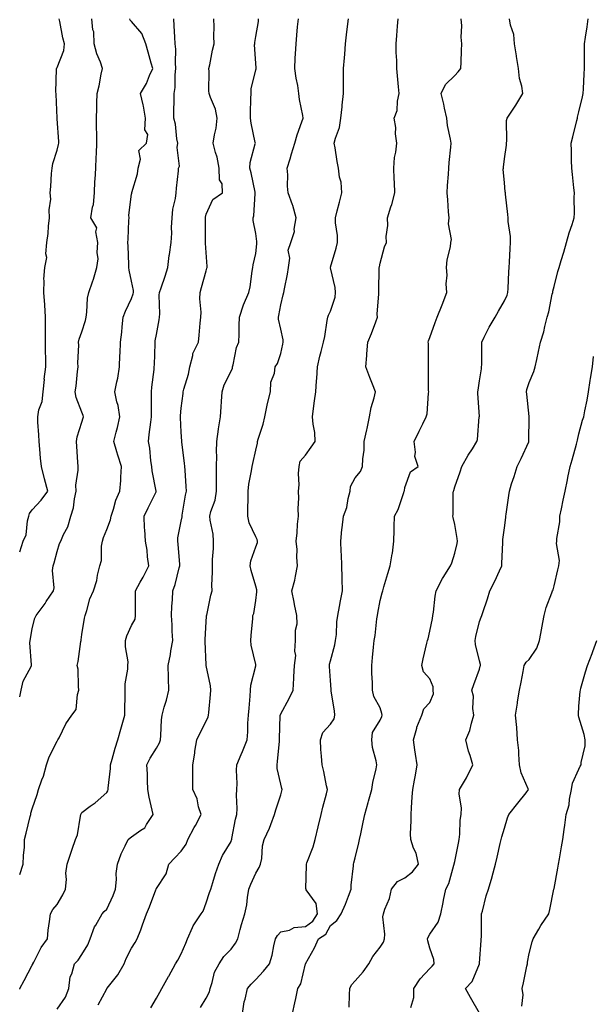
# Model space of a CAD drawing. Units: inches. Extents: x 913043 to 915683, y 7382378 to 7384912.
# Drawn here: x 913043 to 913274, y 7383256 to 7383652 of the extents above; entities that cross this region are included whole.
import ezdxf

# ---------------------------------------------------------------- set-up
doc = ezdxf.new("R2010")
doc.units = ezdxf.units.IN
doc.header["$MEASUREMENT"] = 0
doc.layers.add('Contour_91307382', color=7, linetype='Continuous', true_color=0xfa2c69)

msp = doc.modelspace()

# ---------------------------------------------------------------- linework, layer by layer
at = {"layer": 'Contour_91307382'}
for points in [[(913043, 7383437.63, 3364), (913044.45, 7383441.92, 3364), (913045.57, 7383444.4, 3364), (913046.16, 7383450.02, 3364), (913046.68, 7383451.92, 3364), (913046.97, 7383453, 3364), (913048.05, 7383454.42, 3364), (913051.66, 7383458.31, 3364), (913054.31, 7383461.92, 3364), (913053, 7383466.87, 3364), (913052.98, 7383466.99, 3364), (913051.8, 7383471.92, 3364), (913051.42, 7383475.29, 3364), (913051.11, 7383478.86, 3364), (913050.78, 7383481.92, 3364), (913050.72, 7383484.59, 3364), (913050.31, 7383489.66, 3364), (913050.25, 7383491.92, 3364), (913050.77, 7383494.64, 3364), (913052, 7383497.97, 3364), (913052.49, 7383501.92, 3364), (913052.94, 7383506.81, 3364), (913052.92, 7383507.04, 3364), (913053.55, 7383511.92, 3364), (913053.52, 7383516.45, 3364), (913053.36, 7383517.23, 3364), (913053.33, 7383521.92, 3364), (913053.34, 7383526.63, 3364), (913053.39, 7383527.26, 3364), (913053.39, 7383531.92, 3364), (913053.06, 7383536.91, 3364), (913053.06, 7383536.93, 3364), (913052.7, 7383541.92, 3364), (913052.88, 7383546.75, 3364), (913052.71, 7383547.26, 3364), (913053.12, 7383551.92, 3364), (913053.99, 7383555.98, 3364), (913053.57, 7383557.44, 3364), (913053.96, 7383561.92, 3364), (913054.43, 7383565.54, 3364), (913054.64, 7383568.51, 3364), (913055.04, 7383571.92, 3364), (913054.83, 7383575.14, 3364), (913055.47, 7383579.34, 3364), (913055.21, 7383581.92, 3364), (913055.51, 7383584.46, 3364), (913055.83, 7383589.7, 3364), (913056.07, 7383591.92, 3364), (913056.29, 7383593.68, 3364), (913058.05, 7383599.15, 3364), (913058.64, 7383601.33, 3364), (913058.71, 7383601.92, 3364), (913058.69, 7383602.57, 3364), (913058.05, 7383611.67, 3364), (913058.03, 7383611.9, 3364), (913058.04, 7383611.92, 3364), (913058.03, 7383611.94, 3364), (913057.69, 7383621.56, 3364), (913057.66, 7383621.92, 3364), (913057.59, 7383622.38, 3364), (913057.88, 7383631.75, 3364), (913057.84, 7383631.92, 3364), (913057.92, 7383632.05, 3364), (913058.05, 7383632.3, 3364), (913060.83, 7383639.14, 3364), (913061.05, 7383641.92, 3364), (913060.42, 7383644.29, 3364), (913059.1, 7383650.87, 3364), (913058.85, 7383651.92, 3364)], [(913043, 7383379.24, 3363), (913043.58, 7383381.92, 3363), (913044.36, 7383385.61, 3363), (913047.58, 7383391.45, 3363), (913047.76, 7383391.92, 3363), (913047.81, 7383392.16, 3363), (913047.14, 7383401.01, 3363), (913047.26, 7383401.92, 3363), (913047.38, 7383402.59, 3363), (913048.05, 7383406.75, 3363), (913049.14, 7383410.83, 3363), (913049.69, 7383411.92, 3363), (913053.19, 7383416.78, 3363), (913053.68, 7383417.56, 3363), (913056.58, 7383421.92, 3363), (913056.9, 7383423.07, 3363), (913056.17, 7383430.03, 3363), (913056.45, 7383431.92, 3363), (913056.88, 7383433.08, 3363), (913058.05, 7383437.64, 3363), (913059.08, 7383440.89, 3363), (913059.53, 7383441.92, 3363), (913060.69, 7383444.56, 3363), (913062.37, 7383447.61, 3363), (913063.65, 7383451.92, 3363), (913064.68, 7383455.29, 3363), (913065.01, 7383458.88, 3363), (913065.68, 7383461.92, 3363), (913065.62, 7383464.35, 3363), (913066.55, 7383470.42, 3363), (913066.49, 7383471.92, 3363), (913066.35, 7383473.62, 3363), (913066.03, 7383479.9, 3363), (913065.84, 7383481.92, 3363), (913066.14, 7383483.83, 3363), (913068.05, 7383489.75, 3363), (913068.55, 7383491.42, 3363), (913068.74, 7383491.92, 3363), (913068.53, 7383492.41, 3363), (913068.05, 7383493.72, 3363), (913065.76, 7383499.63, 3363), (913065.28, 7383501.92, 3363), (913065.77, 7383504.2, 3363), (913066.24, 7383510.11, 3363), (913066.56, 7383511.92, 3363), (913066.41, 7383513.56, 3363), (913066.82, 7383520.69, 3363), (913066.68, 7383521.92, 3363), (913066.94, 7383523.03, 3363), (913068.05, 7383526.01, 3363), (913069.43, 7383530.54, 3363), (913069.73, 7383531.92, 3363), (913070.08, 7383533.95, 3363), (913070.34, 7383539.63, 3363), (913070.87, 7383541.92, 3363), (913072.29, 7383546.16, 3363), (913072.73, 7383547.24, 3363), (913074, 7383551.92, 3363), (913074.53, 7383555.44, 3363), (913074.13, 7383558, 3363), (913074.47, 7383561.92, 3363), (913073.66, 7383566.31, 3363), (913074.06, 7383567.93, 3363), (913071.65, 7383571.92, 3363), (913072.26, 7383576.13, 3363), (913072.77, 7383577.2, 3363), (913073.07, 7383581.92, 3363), (913073.28, 7383586.69, 3363), (913073.39, 7383587.26, 3363), (913073.67, 7383591.92, 3363), (913073.79, 7383596.18, 3363), (913073.87, 7383597.74, 3363), (913074, 7383601.92, 3363), (913074, 7383605.97, 3363), (913073.96, 7383607.83, 3363), (913073.95, 7383611.92, 3363), (913074.05, 7383615.92, 3363), (913074.1, 7383617.97, 3363), (913074.19, 7383621.92, 3363), (913075.05, 7383624.93, 3363), (913075.84, 7383629.71, 3363), (913076.37, 7383631.92, 3363), (913075.51, 7383634.46, 3363), (913074.03, 7383637.9, 3363), (913073, 7383641.92, 3363), (913072.78, 7383646.65, 3363), (913072.48, 7383647.49, 3363), (913072.09, 7383651.92, 3363)], [(913043, 7383307.76, 3362), (913044.46, 7383311.92, 3362), (913044.51, 7383315.46, 3362), (913044.94, 7383318.82, 3362), (913045, 7383321.92, 3362), (913045.56, 7383324.41, 3362), (913047.28, 7383331.15, 3362), (913047.46, 7383331.92, 3362), (913047.55, 7383332.42, 3362), (913048.05, 7383334.23, 3362), (913049.98, 7383339.99, 3362), (913050.62, 7383341.92, 3362), (913051.96, 7383345.83, 3362), (913052.63, 7383347.34, 3362), (913053.8, 7383351.92, 3362), (913054.83, 7383355.14, 3362), (913058.05, 7383361.4, 3362), (913058.27, 7383361.7, 3362), (913058.4, 7383361.92, 3362), (913058.83, 7383362.7, 3362), (913061.63, 7383368.34, 3362), (913064.05, 7383371.92, 3362), (913065.78, 7383374.19, 3362), (913066.27, 7383380.14, 3362), (913066.87, 7383381.92, 3362), (913066.61, 7383383.36, 3362), (913066.5, 7383390.37, 3362), (913066.07, 7383391.92, 3362), (913066.5, 7383393.47, 3362), (913067.62, 7383401.48, 3362), (913067.71, 7383401.92, 3362), (913067.78, 7383402.19, 3362), (913068.05, 7383404.36, 3362), (913069.14, 7383410.83, 3362), (913069.4, 7383411.92, 3362), (913070.08, 7383413.95, 3362), (913071.24, 7383418.73, 3362), (913072.67, 7383421.92, 3362), (913073.99, 7383425.98, 3362), (913074.3, 7383428.17, 3362), (913075.23, 7383431.92, 3362), (913075.89, 7383434.08, 3362), (913075.95, 7383439.82, 3362), (913076.36, 7383441.92, 3362), (913076.7, 7383443.27, 3362), (913078.05, 7383446.49, 3362), (913079.56, 7383450.41, 3362), (913079.88, 7383451.92, 3362), (913080.8, 7383454.68, 3362), (913081.64, 7383458.33, 3362), (913083.34, 7383461.92, 3362), (913083.73, 7383466.24, 3362), (913083.7, 7383467.58, 3362), (913084.03, 7383471.92, 3362), (913082.55, 7383476.42, 3362), (913082.15, 7383477.82, 3362), (913080.88, 7383481.92, 3362), (913081.79, 7383485.66, 3362), (913082.42, 7383487.55, 3362), (913083.26, 7383491.92, 3362), (913082.62, 7383496.48, 3362), (913082.12, 7383497.85, 3362), (913081.27, 7383501.92, 3362), (913082.08, 7383505.95, 3362), (913082.53, 7383507.44, 3362), (913083.23, 7383511.92, 3362), (913083.31, 7383516.66, 3362), (913083.44, 7383517.31, 3362), (913083.56, 7383521.92, 3362), (913084.06, 7383525.91, 3362), (913084.19, 7383528.06, 3362), (913084.62, 7383531.92, 3362), (913085.59, 7383534.38, 3362), (913088.05, 7383539.42, 3362), (913088.69, 7383541.28, 3362), (913088.78, 7383541.92, 3362), (913088.8, 7383542.67, 3362), (913088.05, 7383546.4, 3362), (913087.01, 7383550.88, 3362), (913086.98, 7383551.92, 3362), (913086.87, 7383553.1, 3362), (913086.67, 7383560.54, 3362), (913086.53, 7383561.92, 3362), (913086.71, 7383563.26, 3362), (913086.89, 7383570.76, 3362), (913087.02, 7383571.92, 3362), (913086.98, 7383572.99, 3362), (913088.05, 7383581.4, 3362), (913088.13, 7383581.84, 3362), (913088.13, 7383581.92, 3362), (913088.15, 7383582.02, 3362), (913090.36, 7383589.61, 3362), (913090.7, 7383591.92, 3362), (913091.62, 7383595.49, 3362), (913090.96, 7383599.01, 3362), (913094, 7383601.92, 3362), (913094.63, 7383605.35, 3362), (913093.42, 7383607.29, 3362), (913093.59, 7383611.92, 3362), (913092.87, 7383616.75, 3362), (913092.65, 7383617.32, 3362), (913091.61, 7383621.92, 3362), (913094.01, 7383625.96, 3362), (913095.23, 7383629.1, 3362), (913096.53, 7383631.92, 3362), (913095.91, 7383634.06, 3362), (913094.7, 7383638.57, 3362), (913093.7, 7383641.92, 3362), (913092.22, 7383646.09, 3362), (913088.05, 7383650.8, 3362), (913087.44, 7383651.32, 3362), (913087.31, 7383651.92, 3362)], [(913043, 7383261.73, 3361), (913043.1, 7383261.92, 3361), (913044.78, 7383265.19, 3361), (913048.05, 7383271.4, 3361), (913048.29, 7383271.68, 3361), (913048.33, 7383271.92, 3361), (913048.68, 7383272.55, 3361), (913051.59, 7383278.39, 3361), (913054.16, 7383281.92, 3361), (913054.53, 7383285.44, 3361), (913055.06, 7383288.93, 3361), (913055.4, 7383291.92, 3361), (913056.3, 7383293.67, 3361), (913058.05, 7383295.67, 3361), (913060.39, 7383299.58, 3361), (913061.49, 7383301.92, 3361), (913061.86, 7383305.73, 3361), (913061.59, 7383308.38, 3361), (913062.12, 7383311.92, 3361), (913063.57, 7383316.4, 3361), (913064.17, 7383318.04, 3361), (913065.51, 7383321.92, 3361), (913066.23, 7383323.74, 3361), (913067.41, 7383331.28, 3361), (913067.59, 7383331.92, 3361), (913067.72, 7383332.25, 3361), (913068.05, 7383332.79, 3361), (913071.42, 7383335.3, 3361), (913073.31, 7383336.66, 3361), (913078.05, 7383340.76, 3361), (913078.5, 7383341.46, 3361), (913078.58, 7383341.92, 3361), (913078.59, 7383342.46, 3361), (913079.59, 7383350.38, 3361), (913079.61, 7383351.92, 3361), (913080.27, 7383354.14, 3361), (913081.37, 7383358.6, 3361), (913082.51, 7383361.92, 3361), (913083.71, 7383366.26, 3361), (913084.22, 7383368.09, 3361), (913085.28, 7383371.92, 3361), (913085.37, 7383374.6, 3361), (913085.4, 7383379.27, 3361), (913085.49, 7383381.92, 3361), (913085.47, 7383384.5, 3361), (913086.57, 7383390.44, 3361), (913086.56, 7383391.92, 3361), (913086.59, 7383393.37, 3361), (913085.54, 7383399.4, 3361), (913085.58, 7383401.92, 3361), (913086.16, 7383403.82, 3361), (913088.05, 7383407.96, 3361), (913089.46, 7383410.51, 3361), (913089.66, 7383411.92, 3361), (913089.67, 7383413.53, 3361), (913089.61, 7383420.36, 3361), (913089.61, 7383421.92, 3361), (913091.55, 7383425.42, 3361), (913092.65, 7383427.32, 3361), (913094.94, 7383431.92, 3361), (913094.43, 7383435.54, 3361), (913094.34, 7383438.21, 3361), (913093.67, 7383441.92, 3361), (913093.37, 7383446.6, 3361), (913093.26, 7383447.13, 3361), (913093.04, 7383451.92, 3361), (913094.68, 7383455.29, 3361), (913097.88, 7383461.75, 3361), (913097.97, 7383461.92, 3361), (913097.95, 7383462.02, 3361), (913096.29, 7383470.16, 3361), (913096.12, 7383471.92, 3361), (913095.74, 7383474.23, 3361), (913095.36, 7383479.24, 3361), (913094.82, 7383481.92, 3361), (913095.15, 7383484.81, 3361), (913095.78, 7383489.65, 3361), (913096.05, 7383491.92, 3361), (913096.08, 7383493.9, 3361), (913096.06, 7383499.93, 3361), (913096.09, 7383501.92, 3361), (913096.23, 7383503.74, 3361), (913097.06, 7383510.93, 3361), (913097.15, 7383511.92, 3361), (913097.23, 7383512.74, 3361), (913097.48, 7383521.35, 3361), (913097.53, 7383521.92, 3361), (913097.58, 7383522.39, 3361), (913098.05, 7383524.99, 3361), (913099.13, 7383530.84, 3361), (913099.28, 7383531.92, 3361), (913099.37, 7383533.24, 3361), (913099.19, 7383540.78, 3361), (913099.29, 7383541.92, 3361), (913099.9, 7383543.77, 3361), (913101.54, 7383548.43, 3361), (913102.61, 7383551.92, 3361), (913103.18, 7383556.79, 3361), (913103.26, 7383557.13, 3361), (913103.96, 7383561.92, 3361), (913104.29, 7383565.68, 3361), (913104.1, 7383567.97, 3361), (913104.35, 7383571.92, 3361), (913104.65, 7383575.32, 3361), (913105.76, 7383579.63, 3361), (913106.02, 7383581.92, 3361), (913106.17, 7383583.8, 3361), (913106.87, 7383590.74, 3361), (913106.96, 7383591.92, 3361), (913107.26, 7383592.71, 3361), (913106.34, 7383600.21, 3361), (913106.64, 7383601.92, 3361), (913106.26, 7383603.71, 3361), (913105.65, 7383609.52, 3361), (913104.97, 7383611.92, 3361), (913105.06, 7383614.91, 3361), (913105.15, 7383619.02, 3361), (913105.23, 7383621.92, 3361), (913105.63, 7383624.34, 3361), (913105.59, 7383629.46, 3361), (913105.89, 7383631.92, 3361), (913105.69, 7383634.28, 3361), (913105.83, 7383639.7, 3361), (913105.58, 7383641.92, 3361), (913105.44, 7383644.53, 3361), (913105.21, 7383649.09, 3361), (913105.05, 7383651.92, 3361)], [(913058.05, 7383253.6, 3360), (913061.44, 7383258.52, 3360), (913062.8, 7383261.92, 3360), (913063.31, 7383266.66, 3360), (913063.97, 7383267.84, 3360), (913065.02, 7383271.92, 3360), (913066.58, 7383273.39, 3360), (913068.05, 7383275.63, 3360), (913070.41, 7383279.56, 3360), (913071.43, 7383281.92, 3360), (913073.15, 7383286.82, 3360), (913073.59, 7383287.46, 3360), (913076.19, 7383291.92, 3360), (913077.04, 7383292.92, 3360), (913078.05, 7383293.86, 3360), (913080.64, 7383299.33, 3360), (913081.52, 7383301.92, 3360), (913081.96, 7383305.83, 3360), (913081.78, 7383308.19, 3360), (913082.41, 7383311.92, 3360), (913083.87, 7383316.1, 3360), (913085.5, 7383319.37, 3360), (913086.61, 7383321.92, 3360), (913087.41, 7383322.56, 3360), (913088.05, 7383322.92, 3360), (913091.76, 7383325.63, 3360), (913093.36, 7383326.61, 3360), (913094.01, 7383327.88, 3360), (913096.66, 7383331.92, 3360), (913096.34, 7383333.63, 3360), (913095.08, 7383338.95, 3360), (913094.58, 7383341.92, 3360), (913094.41, 7383345.56, 3360), (913094.37, 7383348.24, 3360), (913094.18, 7383351.92, 3360), (913095.45, 7383354.52, 3360), (913098.05, 7383358.58, 3360), (913099.26, 7383360.71, 3360), (913099.61, 7383361.92, 3360), (913099.85, 7383363.72, 3360), (913100.03, 7383369.94, 3360), (913100.36, 7383371.92, 3360), (913101.21, 7383375.08, 3360), (913102.02, 7383377.94, 3360), (913103.06, 7383381.92, 3360), (913102.9, 7383386.77, 3360), (913102.88, 7383387.09, 3360), (913102.71, 7383391.92, 3360), (913103.71, 7383396.25, 3360), (913103.82, 7383397.69, 3360), (913104.57, 7383401.92, 3360), (913104.35, 7383405.62, 3360), (913104.3, 7383408.17, 3360), (913104.05, 7383411.92, 3360), (913104.22, 7383415.75, 3360), (913104.44, 7383418.31, 3360), (913104.62, 7383421.92, 3360), (913105.54, 7383424.43, 3360), (913107.21, 7383431.08, 3360), (913107.47, 7383431.92, 3360), (913107.44, 7383432.53, 3360), (913106.77, 7383440.64, 3360), (913106.7, 7383441.92, 3360), (913106.71, 7383443.26, 3360), (913108.05, 7383449.93, 3360), (913108.36, 7383451.61, 3360), (913108.36, 7383451.92, 3360), (913108.45, 7383452.32, 3360), (913109.67, 7383460.3, 3360), (913110.09, 7383461.92, 3360), (913110.01, 7383463.88, 3360), (913109.53, 7383470.44, 3360), (913109.47, 7383471.92, 3360), (913109.32, 7383473.19, 3360), (913108.3, 7383481.67, 3360), (913108.27, 7383481.92, 3360), (913108.26, 7383482.13, 3360), (913108.05, 7383485.66, 3360), (913107.74, 7383491.61, 3360), (913107.75, 7383491.92, 3360), (913107.76, 7383492.21, 3360), (913108.05, 7383495.33, 3360), (913108.74, 7383501.23, 3360), (913108.82, 7383501.92, 3360), (913109.06, 7383502.93, 3360), (913110.91, 7383509.06, 3360), (913111.5, 7383511.92, 3360), (913112.65, 7383516.52, 3360), (913112.65, 7383517.32, 3360), (913114.94, 7383521.92, 3360), (913115.28, 7383524.69, 3360), (913115.62, 7383529.49, 3360), (913115.89, 7383531.92, 3360), (913116.05, 7383533.92, 3360), (913115.44, 7383539.31, 3360), (913115.59, 7383541.92, 3360), (913116.14, 7383543.83, 3360), (913118.05, 7383550.52, 3360), (913118.37, 7383551.6, 3360), (913118.44, 7383551.92, 3360), (913118.43, 7383552.3, 3360), (913118.05, 7383557.9, 3360), (913117.83, 7383561.7, 3360), (913117.84, 7383561.92, 3360), (913117.84, 7383562.13, 3360), (913117.78, 7383571.65, 3360), (913117.77, 7383571.92, 3360), (913117.82, 7383572.16, 3360), (913118.05, 7383573.4, 3360), (913120.76, 7383579.21, 3360), (913124.58, 7383581.92, 3360), (913124.45, 7383585.53, 3360), (913123.37, 7383587.24, 3360), (913123.33, 7383591.92, 3360), (913122.46, 7383596.33, 3360), (913121.8, 7383598.17, 3360), (913120.83, 7383601.92, 3360), (913121.35, 7383605.22, 3360), (913122.01, 7383607.96, 3360), (913122.52, 7383611.92, 3360), (913121.79, 7383615.66, 3360), (913119.73, 7383620.23, 3360), (913119.23, 7383621.92, 3360), (913119.16, 7383623.03, 3360), (913119.24, 7383630.73, 3360), (913119.17, 7383631.92, 3360), (913119.49, 7383633.36, 3360), (913120.6, 7383639.37, 3360), (913121.21, 7383641.92, 3360), (913121.07, 7383644.94, 3360), (913121.22, 7383648.75, 3360), (913121.09, 7383651.92, 3360)], [(913074.58, 7383255.39, 3359), (913078.05, 7383261.86, 3359), (913078.09, 7383261.92, 3359), (913078.21, 7383262.08, 3359), (913082.5, 7383267.47, 3359), (913085.07, 7383271.92, 3359), (913085.91, 7383274.06, 3359), (913088.05, 7383278.19, 3359), (913089.49, 7383280.49, 3359), (913090.34, 7383281.92, 3359), (913091.72, 7383285.59, 3359), (913092.46, 7383287.51, 3359), (913094.08, 7383291.92, 3359), (913095.19, 7383294.78, 3359), (913097.8, 7383301.67, 3359), (913097.89, 7383301.92, 3359), (913097.95, 7383302.02, 3359), (913098.05, 7383302.23, 3359), (913101.94, 7383308.03, 3359), (913103, 7383311.92, 3359), (913105.47, 7383314.5, 3359), (913108.05, 7383317.2, 3359), (913109.98, 7383319.99, 3359), (913110.69, 7383321.92, 3359), (913113.25, 7383326.72, 3359), (913113.69, 7383327.56, 3359), (913116, 7383331.92, 3359), (913115.02, 7383334.95, 3359), (913114.37, 7383338.24, 3359), (913112.66, 7383341.92, 3359), (913112.69, 7383346.56, 3359), (913112.64, 7383347.32, 3359), (913112.67, 7383351.92, 3359), (913113.42, 7383356.56, 3359), (913113.55, 7383357.42, 3359), (913114.27, 7383361.92, 3359), (913115.43, 7383364.54, 3359), (913118.05, 7383369.42, 3359), (913118.81, 7383371.17, 3359), (913118.98, 7383371.92, 3359), (913119.07, 7383372.94, 3359), (913119.82, 7383380.15, 3359), (913119.98, 7383381.92, 3359), (913119.75, 7383383.62, 3359), (913118.06, 7383391.91, 3359), (913118.05, 7383392.07, 3359), (913117.61, 7383401.48, 3359), (913117.62, 7383401.92, 3359), (913117.62, 7383402.35, 3359), (913118.05, 7383409.41, 3359), (913118.23, 7383411.75, 3359), (913118.23, 7383411.92, 3359), (913118.29, 7383412.16, 3359), (913119.89, 7383420.08, 3359), (913120.42, 7383421.92, 3359), (913120.33, 7383424.2, 3359), (913120.64, 7383429.33, 3359), (913120.56, 7383431.92, 3359), (913120.59, 7383434.47, 3359), (913121.01, 7383438.96, 3359), (913121.04, 7383441.92, 3359), (913120.82, 7383444.7, 3359), (913119.66, 7383450.31, 3359), (913119.5, 7383451.92, 3359), (913119.9, 7383453.77, 3359), (913121.61, 7383458.36, 3359), (913122.14, 7383461.92, 3359), (913122.16, 7383466.03, 3359), (913122.15, 7383467.82, 3359), (913122.17, 7383471.92, 3359), (913122.32, 7383476.19, 3359), (913122.17, 7383477.8, 3359), (913122.35, 7383481.92, 3359), (913122.99, 7383486.86, 3359), (913123, 7383486.98, 3359), (913123.83, 7383491.92, 3359), (913124.14, 7383495.83, 3359), (913124.17, 7383498.04, 3359), (913124.45, 7383501.92, 3359), (913125.29, 7383504.68, 3359), (913128.05, 7383510.24, 3359), (913128.59, 7383511.38, 3359), (913128.63, 7383511.92, 3359), (913128.88, 7383512.75, 3359), (913130.24, 7383519.73, 3359), (913131.17, 7383521.92, 3359), (913131.27, 7383525.14, 3359), (913131.35, 7383528.62, 3359), (913131.44, 7383531.92, 3359), (913133.04, 7383536.91, 3359), (913133.04, 7383536.93, 3359), (913135.25, 7383541.92, 3359), (913135.77, 7383544.19, 3359), (913136.6, 7383550.47, 3359), (913136.89, 7383551.92, 3359), (913136.98, 7383552.99, 3359), (913138.05, 7383557.6, 3359), (913138.47, 7383561.5, 3359), (913138.47, 7383561.92, 3359), (913138.5, 7383562.37, 3359), (913138.05, 7383565.63, 3359), (913136.9, 7383570.77, 3359), (913136.95, 7383571.92, 3359), (913137.24, 7383572.73, 3359), (913137.76, 7383581.63, 3359), (913137.82, 7383581.92, 3359), (913137.75, 7383582.22, 3359), (913136.15, 7383590.02, 3359), (913135.59, 7383591.92, 3359), (913135.77, 7383594.19, 3359), (913137.82, 7383601.69, 3359), (913137.84, 7383601.92, 3359), (913137.82, 7383602.15, 3359), (913136.09, 7383609.96, 3359), (913135.94, 7383611.92, 3359), (913135.94, 7383614.03, 3359), (913136.08, 7383619.95, 3359), (913136.09, 7383621.92, 3359), (913136.19, 7383623.77, 3359), (913138.05, 7383631.36, 3359), (913138.16, 7383631.81, 3359), (913138.17, 7383631.92, 3359), (913138.17, 7383632.04, 3359), (913138.05, 7383634.04, 3359), (913137.56, 7383641.43, 3359), (913137.59, 7383641.92, 3359), (913137.61, 7383642.36, 3359), (913138.05, 7383644.78, 3359), (913139.06, 7383650.91, 3359), (913139.17, 7383651.92, 3359)], [(913095.75, 7383254.22, 3358), (913098.05, 7383258.02, 3358), (913099.44, 7383260.53, 3358), (913100.21, 7383261.92, 3358), (913102.87, 7383266.74, 3358), (913103, 7383266.97, 3358), (913105.77, 7383271.92, 3358), (913106.59, 7383273.38, 3358), (913108.05, 7383275.93, 3358), (913109.85, 7383280.12, 3358), (913110.57, 7383281.92, 3358), (913112.6, 7383286.47, 3358), (913112.83, 7383287.15, 3358), (913116.02, 7383291.92, 3358), (913116.85, 7383293.12, 3358), (913118.05, 7383296.35, 3358), (913119.42, 7383300.55, 3358), (913119.87, 7383301.92, 3358), (913120.76, 7383304.63, 3358), (913121.74, 7383308.23, 3358), (913123.16, 7383311.92, 3358), (913124.56, 7383315.41, 3358), (913128.05, 7383321.07, 3358), (913128.27, 7383321.69, 3358), (913128.31, 7383321.92, 3358), (913128.4, 7383322.27, 3358), (913129.87, 7383330.1, 3358), (913130.36, 7383331.92, 3358), (913130.49, 7383334.36, 3358), (913130.2, 7383339.77, 3358), (913130.35, 7383341.92, 3358), (913130.54, 7383344.4, 3358), (913130.19, 7383349.78, 3358), (913130.4, 7383351.92, 3358), (913132.17, 7383356.04, 3358), (913132.71, 7383357.26, 3358), (913134.59, 7383361.92, 3358), (913134.81, 7383365.16, 3358), (913134.85, 7383368.72, 3358), (913135.04, 7383371.92, 3358), (913135.3, 7383374.68, 3358), (913135.69, 7383379.56, 3358), (913135.91, 7383381.92, 3358), (913136.03, 7383383.94, 3358), (913138.05, 7383391.68, 3358), (913138.09, 7383391.88, 3358), (913138.09, 7383391.92, 3358), (913138.09, 7383391.97, 3358), (913138.05, 7383392.19, 3358), (913136.17, 7383400.05, 3358), (913136.04, 7383401.92, 3358), (913136.1, 7383403.87, 3358), (913136.85, 7383410.72, 3358), (913136.89, 7383411.92, 3358), (913137.17, 7383412.8, 3358), (913138.05, 7383418.02, 3358), (913138.46, 7383421.52, 3358), (913138.46, 7383421.92, 3358), (913138.46, 7383422.33, 3358), (913138.05, 7383423.74, 3358), (913136.16, 7383430.03, 3358), (913135.78, 7383431.92, 3358), (913136.01, 7383433.96, 3358), (913138.05, 7383439.56, 3358), (913138.64, 7383441.33, 3358), (913138.67, 7383441.92, 3358), (913138.61, 7383442.48, 3358), (913138.05, 7383443.59, 3358), (913135.32, 7383449.18, 3358), (913134.82, 7383451.92, 3358), (913134.82, 7383455.15, 3358), (913134.91, 7383458.78, 3358), (913134.91, 7383461.92, 3358), (913135.21, 7383464.76, 3358), (913136.32, 7383470.19, 3358), (913136.54, 7383471.92, 3358), (913136.82, 7383473.14, 3358), (913138.05, 7383478.47, 3358), (913138.72, 7383481.25, 3358), (913138.74, 7383481.92, 3358), (913138.98, 7383482.85, 3358), (913141.03, 7383488.94, 3358), (913141.62, 7383491.92, 3358), (913142.63, 7383496.5, 3358), (913142.76, 7383497.21, 3358), (913143.89, 7383501.92, 3358), (913144.12, 7383505.85, 3358), (913145.54, 7383509.41, 3358), (913145.82, 7383511.92, 3358), (913146.69, 7383513.28, 3358), (913148.05, 7383517.36, 3358), (913148.87, 7383521.1, 3358), (913148.98, 7383521.92, 3358), (913148.98, 7383522.85, 3358), (913148.05, 7383527.17, 3358), (913147.21, 7383531.08, 3358), (913147.15, 7383531.92, 3358), (913147.33, 7383532.64, 3358), (913148.05, 7383536.89, 3358), (913149.06, 7383540.91, 3358), (913149.27, 7383541.92, 3358), (913149.52, 7383543.4, 3358), (913150.79, 7383549.17, 3358), (913151.23, 7383551.92, 3358), (913151.77, 7383555.64, 3358), (913151.1, 7383558.87, 3358), (913152.15, 7383561.92, 3358), (913153.63, 7383566.35, 3358), (913153.5, 7383567.37, 3358), (913154.25, 7383571.92, 3358), (913152.97, 7383576.84, 3358), (913152.81, 7383577.16, 3358), (913151.04, 7383581.92, 3358), (913150.8, 7383584.68, 3358), (913150.85, 7383589.12, 3358), (913150.65, 7383591.92, 3358), (913151.8, 7383595.67, 3358), (913152.38, 7383597.59, 3358), (913153.7, 7383601.92, 3358), (913154.71, 7383605.26, 3358), (913156.59, 7383610.45, 3358), (913157.07, 7383611.92, 3358), (913156.95, 7383613.02, 3358), (913155.6, 7383619.47, 3358), (913155.38, 7383621.92, 3358), (913154.9, 7383625.07, 3358), (913154.23, 7383628.1, 3358), (913153.72, 7383631.92, 3358), (913153.89, 7383636.08, 3358), (913154.03, 7383637.9, 3358), (913154.21, 7383641.92, 3358), (913154.56, 7383645.41, 3358), (913154.86, 7383648.73, 3358), (913155.17, 7383651.92, 3358)], [(913115.72, 7383254.25, 3357), (913118.05, 7383258.12, 3357), (913119.35, 7383260.62, 3357), (913119.61, 7383261.92, 3357), (913120.5, 7383264.37, 3357), (913121.46, 7383268.51, 3357), (913123.3, 7383271.92, 3357), (913125.17, 7383274.79, 3357), (913128.05, 7383277.8, 3357), (913129.84, 7383280.13, 3357), (913130.76, 7383281.92, 3357), (913131.79, 7383285.65, 3357), (913132.26, 7383287.71, 3357), (913133.56, 7383291.92, 3357), (913134.41, 7383295.56, 3357), (913134.64, 7383298.51, 3357), (913135.25, 7383301.92, 3357), (913136.04, 7383303.92, 3357), (913138.05, 7383308.28, 3357), (913139.41, 7383310.56, 3357), (913139.95, 7383311.92, 3357), (913140.41, 7383314.28, 3357), (913140.67, 7383319.3, 3357), (913141.4, 7383321.92, 3357), (913143.59, 7383326.38, 3357), (913144.08, 7383327.95, 3357), (913145.61, 7383331.92, 3357), (913146.14, 7383333.84, 3357), (913148.05, 7383339.9, 3357), (913148.52, 7383341.45, 3357), (913148.66, 7383341.92, 3357), (913148.53, 7383342.4, 3357), (913148.05, 7383344.15, 3357), (913146.58, 7383350.45, 3357), (913146.56, 7383351.92, 3357), (913146.78, 7383353.19, 3357), (913147.52, 7383361.39, 3357), (913147.6, 7383361.92, 3357), (913147.61, 7383362.36, 3357), (913147.86, 7383371.73, 3357), (913147.86, 7383371.92, 3357), (913147.9, 7383372.07, 3357), (913148.05, 7383372.4, 3357), (913151.41, 7383378.56, 3357), (913153.03, 7383381.92, 3357), (913153.27, 7383386.7, 3357), (913153.36, 7383387.23, 3357), (913153.65, 7383391.92, 3357), (913154.12, 7383395.85, 3357), (913153.77, 7383397.64, 3357), (913154.06, 7383401.92, 3357), (913153.96, 7383406.01, 3357), (913154.7, 7383408.57, 3357), (913154.54, 7383411.92, 3357), (913153.64, 7383416.34, 3357), (913153.42, 7383417.29, 3357), (913152.5, 7383421.92, 3357), (913153.75, 7383426.22, 3357), (913153.93, 7383427.8, 3357), (913154.84, 7383431.92, 3357), (913154.54, 7383435.43, 3357), (913154.63, 7383438.5, 3357), (913154.25, 7383441.92, 3357), (913154.7, 7383445.27, 3357), (913154.79, 7383448.66, 3357), (913155.15, 7383451.92, 3357), (913155.02, 7383454.95, 3357), (913155.29, 7383459.16, 3357), (913155.14, 7383461.92, 3357), (913155.45, 7383464.52, 3357), (913155.22, 7383469.09, 3357), (913155.47, 7383471.92, 3357), (913155.93, 7383474.04, 3357), (913158.05, 7383476.47, 3357), (913160.36, 7383479.61, 3357), (913161.9, 7383481.92, 3357), (913161.72, 7383485.59, 3357), (913161.08, 7383488.89, 3357), (913160.88, 7383491.92, 3357), (913161.29, 7383495.16, 3357), (913161.67, 7383498.3, 3357), (913162.11, 7383501.92, 3357), (913162.42, 7383506.3, 3357), (913162.63, 7383507.34, 3357), (913162.88, 7383511.92, 3357), (913163.73, 7383516.24, 3357), (913164.32, 7383518.19, 3357), (913165.2, 7383521.92, 3357), (913165.74, 7383524.23, 3357), (913166.69, 7383530.56, 3357), (913166.96, 7383531.92, 3357), (913167.22, 7383532.74, 3357), (913168.05, 7383534.34, 3357), (913169.96, 7383540, 3357), (913170.12, 7383541.92, 3357), (913169.95, 7383543.82, 3357), (913168.05, 7383551.78, 3357), (913168.01, 7383551.88, 3357), (913168.01, 7383551.92, 3357), (913168.05, 7383552.04, 3357), (913170.34, 7383559.63, 3357), (913170.86, 7383561.92, 3357), (913170.85, 7383564.72, 3357), (913170.13, 7383569.84, 3357), (913170.12, 7383571.92, 3357), (913170.82, 7383574.69, 3357), (913171.72, 7383578.25, 3357), (913172.66, 7383581.92, 3357), (913172.33, 7383586.2, 3357), (913171.71, 7383588.26, 3357), (913171.26, 7383591.92, 3357), (913170.74, 7383594.61, 3357), (913169.94, 7383600.03, 3357), (913169.6, 7383601.92, 3357), (913170.04, 7383603.9, 3357), (913171.74, 7383608.23, 3357), (913172.26, 7383611.92, 3357), (913172.71, 7383616.58, 3357), (913172.74, 7383617.23, 3357), (913173.27, 7383621.92, 3357), (913173.3, 7383626.67, 3357), (913173.32, 7383627.19, 3357), (913173.35, 7383631.92, 3357), (913173.68, 7383636.29, 3357), (913173.78, 7383637.65, 3357), (913174.09, 7383641.92, 3357), (913174.5, 7383645.47, 3357), (913174.92, 7383648.8, 3357), (913175.29, 7383651.92, 3357)], [(913132.71, 7383251.92, 3356), (913133.4, 7383256.57, 3356), (913133.8, 7383257.67, 3356), (913134.72, 7383261.92, 3356), (913136.22, 7383263.75, 3356), (913138.05, 7383265.53, 3356), (913141.11, 7383268.86, 3356), (913143.59, 7383271.92, 3356), (913144.61, 7383275.36, 3356), (913145.31, 7383279.18, 3356), (913145.99, 7383281.92, 3356), (913146.69, 7383283.28, 3356), (913148.05, 7383284.72, 3356), (913151.6, 7383285.47, 3356), (913153.44, 7383286.53, 3356), (913158.05, 7383286.89, 3356), (913160.95, 7383289.02, 3356), (913162.87, 7383291.92, 3356), (913162.29, 7383296.17, 3356), (913158.34, 7383301.63, 3356), (913158.22, 7383301.92, 3356), (913158.21, 7383302.08, 3356), (913158.44, 7383311.53, 3356), (913158.43, 7383311.92, 3356), (913158.61, 7383312.48, 3356), (913161.09, 7383318.88, 3356), (913161.96, 7383321.92, 3356), (913163.06, 7383326.91, 3356), (913163.07, 7383326.94, 3356), (913164.26, 7383331.92, 3356), (913165.03, 7383334.94, 3356), (913166.41, 7383340.28, 3356), (913166.83, 7383341.92, 3356), (913166.5, 7383343.47, 3356), (913165.34, 7383349.21, 3356), (913164.74, 7383351.92, 3356), (913164.51, 7383355.45, 3356), (913164.21, 7383358.08, 3356), (913163.99, 7383361.92, 3356), (913165.06, 7383364.91, 3356), (913168.05, 7383368.32, 3356), (913169.55, 7383370.42, 3356), (913169.78, 7383371.92, 3356), (913169.69, 7383373.56, 3356), (913168.41, 7383381.56, 3356), (913168.39, 7383381.92, 3356), (913168.37, 7383382.24, 3356), (913168.05, 7383385.87, 3356), (913167.62, 7383391.49, 3356), (913167.63, 7383391.92, 3356), (913167.64, 7383392.33, 3356), (913168.05, 7383393.75, 3356), (913169.85, 7383400.12, 3356), (913170.15, 7383401.92, 3356), (913170.45, 7383404.32, 3356), (913170.57, 7383409.4, 3356), (913170.98, 7383411.92, 3356), (913171.66, 7383415.53, 3356), (913172.16, 7383417.81, 3356), (913172.88, 7383421.92, 3356), (913172.79, 7383426.66, 3356), (913172.79, 7383427.18, 3356), (913172.7, 7383431.92, 3356), (913172.57, 7383436.43, 3356), (913172.41, 7383437.57, 3356), (913172.23, 7383441.92, 3356), (913172.69, 7383446.56, 3356), (913172.74, 7383447.23, 3356), (913173.25, 7383451.92, 3356), (913174.64, 7383455.33, 3356), (913175.2, 7383459.07, 3356), (913176, 7383461.92, 3356), (913176.09, 7383463.88, 3356), (913178.05, 7383467.37, 3356), (913180.13, 7383469.85, 3356), (913181, 7383471.92, 3356), (913181.12, 7383474.99, 3356), (913181.56, 7383478.41, 3356), (913181.66, 7383481.92, 3356), (913182.72, 7383486.59, 3356), (913182.86, 7383487.11, 3356), (913183.83, 7383491.92, 3356), (913184.42, 7383495.55, 3356), (913185.63, 7383499.5, 3356), (913186.14, 7383501.92, 3356), (913184.93, 7383505.04, 3356), (913183.84, 7383507.71, 3356), (913182.34, 7383511.92, 3356), (913182.71, 7383516.58, 3356), (913182.76, 7383517.21, 3356), (913183.13, 7383521.92, 3356), (913184.58, 7383525.39, 3356), (913186.26, 7383530.13, 3356), (913186.94, 7383531.92, 3356), (913186.87, 7383533.1, 3356), (913187.51, 7383541.38, 3356), (913187.47, 7383541.92, 3356), (913187.49, 7383542.47, 3356), (913187.67, 7383551.54, 3356), (913187.69, 7383551.92, 3356), (913187.76, 7383552.21, 3356), (913188.05, 7383553.68, 3356), (913189.78, 7383560.19, 3356), (913190.65, 7383561.92, 3356), (913190.48, 7383564.35, 3356), (913191.13, 7383568.85, 3356), (913190.97, 7383571.92, 3356), (913192.38, 7383576.25, 3356), (913192.78, 7383577.19, 3356), (913193.93, 7383581.92, 3356), (913193.86, 7383586.11, 3356), (913193.65, 7383587.52, 3356), (913193.59, 7383591.92, 3356), (913193.86, 7383596.11, 3356), (913194.42, 7383598.29, 3356), (913194.74, 7383601.92, 3356), (913194.25, 7383605.72, 3356), (913194.41, 7383608.28, 3356), (913193.67, 7383611.92, 3356), (913194.94, 7383615.03, 3356), (913195, 7383618.87, 3356), (913195.7, 7383621.92, 3356), (913195.42, 7383624.55, 3356), (913195.1, 7383628.97, 3356), (913194.76, 7383631.92, 3356), (913194.8, 7383635.17, 3356), (913194.5, 7383638.37, 3356), (913194.54, 7383641.92, 3356), (913194.79, 7383645.18, 3356), (913195.09, 7383648.96, 3356), (913195.33, 7383651.92, 3356)], [(913152.74, 7383251.92, 3355), (913153.79, 7383256.18, 3355), (913154.11, 7383257.99, 3355), (913154.99, 7383261.92, 3355), (913156.2, 7383263.77, 3355), (913158.05, 7383271.88, 3355), (913158.07, 7383271.94, 3355), (913161.62, 7383278.35, 3355), (913163.26, 7383281.92, 3355), (913166.21, 7383283.76, 3355), (913168.05, 7383287.25, 3355), (913170.63, 7383289.34, 3355), (913172.32, 7383291.92, 3355), (913174.09, 7383295.88, 3355), (913175.29, 7383299.15, 3355), (913176.38, 7383301.92, 3355), (913176.41, 7383303.56, 3355), (913177.39, 7383311.26, 3355), (913177.4, 7383311.92, 3355), (913177.53, 7383312.44, 3355), (913178.05, 7383314.5, 3355), (913179.48, 7383320.49, 3355), (913179.78, 7383321.92, 3355), (913180.25, 7383324.11, 3355), (913181.18, 7383328.79, 3355), (913181.87, 7383331.92, 3355), (913183.24, 7383336.73, 3355), (913183.39, 7383337.26, 3355), (913184.71, 7383341.92, 3355), (913185.18, 7383344.79, 3355), (913186.42, 7383350.29, 3355), (913186.71, 7383351.92, 3355), (913186.51, 7383353.46, 3355), (913184.95, 7383358.82, 3355), (913184.67, 7383361.92, 3355), (913185.02, 7383364.95, 3355), (913188.05, 7383369.87, 3355), (913188.67, 7383371.3, 3355), (913188.81, 7383371.92, 3355), (913188.72, 7383372.59, 3355), (913188.05, 7383374.77, 3355), (913185.48, 7383379.35, 3355), (913184.97, 7383381.92, 3355), (913184.92, 7383385.05, 3355), (913184.71, 7383388.58, 3355), (913184.65, 7383391.92, 3355), (913184.96, 7383395.01, 3355), (913185.39, 7383399.26, 3355), (913185.65, 7383401.92, 3355), (913186.07, 7383403.9, 3355), (913186.72, 7383410.59, 3355), (913186.95, 7383411.92, 3355), (913187.1, 7383412.87, 3355), (913188.05, 7383418.03, 3355), (913188.88, 7383421.08, 3355), (913189.09, 7383421.92, 3355), (913189.56, 7383423.43, 3355), (913191.11, 7383428.87, 3355), (913192.15, 7383431.92, 3355), (913192.91, 7383436.79, 3355), (913192.97, 7383437, 3355), (913193.62, 7383441.92, 3355), (913193.69, 7383446.28, 3355), (913193.71, 7383447.58, 3355), (913193.77, 7383451.92, 3355), (913195.32, 7383454.65, 3355), (913197.58, 7383461.45, 3355), (913197.78, 7383461.92, 3355), (913197.81, 7383462.16, 3355), (913198.05, 7383463.4, 3355), (913200.27, 7383469.7, 3355), (913203.33, 7383471.92, 3355), (913202.08, 7383475.95, 3355), (913202.33, 7383477.64, 3355), (913201.69, 7383481.92, 3355), (913203.81, 7383486.16, 3355), (913205.2, 7383489.07, 3355), (913206.58, 7383491.92, 3355), (913206.95, 7383493.02, 3355), (913207.49, 7383501.36, 3355), (913207.62, 7383501.92, 3355), (913207.58, 7383502.39, 3355), (913207.56, 7383511.43, 3355), (913207.52, 7383511.92, 3355), (913207.47, 7383512.5, 3355), (913207.45, 7383521.32, 3355), (913207.4, 7383521.92, 3355), (913207.51, 7383522.46, 3355), (913208.05, 7383523.79, 3355), (913210.15, 7383529.82, 3355), (913211.03, 7383531.92, 3355), (913213.02, 7383536.89, 3355), (913213.04, 7383536.93, 3355), (913214.89, 7383541.92, 3355), (913214.67, 7383545.3, 3355), (913215.03, 7383548.9, 3355), (913214.75, 7383551.92, 3355), (913214.99, 7383554.98, 3355), (913216.32, 7383560.19, 3355), (913216.51, 7383561.92, 3355), (913216.8, 7383563.17, 3355), (913215.55, 7383569.42, 3355), (913215.83, 7383571.92, 3355), (913215.63, 7383574.34, 3355), (913215.26, 7383579.13, 3355), (913215.02, 7383581.92, 3355), (913215.13, 7383584.84, 3355), (913215.56, 7383589.43, 3355), (913215.66, 7383591.92, 3355), (913215.87, 7383594.1, 3355), (913216.5, 7383600.37, 3355), (913216.65, 7383601.92, 3355), (913216.41, 7383603.56, 3355), (913215.21, 7383609.08, 3355), (913214.85, 7383611.92, 3355), (913213.95, 7383616.02, 3355), (913213.7, 7383617.57, 3355), (913212.6, 7383621.92, 3355), (913214.41, 7383625.56, 3355), (913218.05, 7383629.12, 3355), (913219.39, 7383630.58, 3355), (913220.47, 7383631.92, 3355), (913220.62, 7383634.49, 3355), (913220.81, 7383639.16, 3355), (913220.98, 7383641.92, 3355), (913220.71, 7383644.58, 3355), (913220.88, 7383649.09, 3355), (913220.66, 7383651.92, 3355)], [(913175.53, 7383254.44, 3354), (913175.69, 7383259.56, 3354), (913175.86, 7383261.92, 3354), (913176.51, 7383263.46, 3354), (913178.05, 7383265.02, 3354), (913181.26, 7383268.71, 3354), (913183.57, 7383271.92, 3354), (913185.13, 7383274.85, 3354), (913188.05, 7383278.55, 3354), (913189.43, 7383280.54, 3354), (913189.81, 7383281.92, 3354), (913189.99, 7383283.86, 3354), (913189.19, 7383290.78, 3354), (913189.36, 7383291.92, 3354), (913189.95, 7383293.82, 3354), (913191.78, 7383298.19, 3354), (913192.63, 7383301.92, 3354), (913195.01, 7383304.95, 3354), (913198.05, 7383306.44, 3354), (913201.03, 7383308.94, 3354), (913203.44, 7383311.92, 3354), (913202.5, 7383316.37, 3354), (913201.53, 7383318.44, 3354), (913200.39, 7383321.92, 3354), (913200.32, 7383324.18, 3354), (913200.57, 7383329.4, 3354), (913200.49, 7383331.92, 3354), (913200.7, 7383334.57, 3354), (913200.96, 7383339.01, 3354), (913201.19, 7383341.92, 3354), (913201.84, 7383345.71, 3354), (913202.23, 7383347.74, 3354), (913202.91, 7383351.92, 3354), (913202.26, 7383356.13, 3354), (913202.03, 7383357.93, 3354), (913201.45, 7383361.92, 3354), (913202.81, 7383366.68, 3354), (913202.88, 7383367.09, 3354), (913204.8, 7383371.92, 3354), (913205.58, 7383374.38, 3354), (913208.05, 7383376.99, 3354), (913209.5, 7383380.47, 3354), (913209.46, 7383381.92, 3354), (913209.39, 7383383.26, 3354), (913208.05, 7383386.5, 3354), (913205.46, 7383389.33, 3354), (913204.83, 7383391.92, 3354), (913205.42, 7383394.55, 3354), (913206.9, 7383400.77, 3354), (913207.16, 7383401.92, 3354), (913207.35, 7383402.62, 3354), (913208.05, 7383405.68, 3354), (913209.17, 7383410.8, 3354), (913209.29, 7383411.92, 3354), (913209.49, 7383413.35, 3354), (913210.25, 7383419.72, 3354), (913210.57, 7383421.92, 3354), (913213.12, 7383426.85, 3354), (913213.41, 7383427.28, 3354), (913216.38, 7383431.92, 3354), (913216.86, 7383433.11, 3354), (913218.05, 7383436.98, 3354), (913219.03, 7383440.94, 3354), (913219.17, 7383441.92, 3354), (913219.08, 7383442.94, 3354), (913218.05, 7383448.53, 3354), (913217.44, 7383451.31, 3354), (913217.29, 7383451.92, 3354), (913217.38, 7383452.59, 3354), (913217.46, 7383461.33, 3354), (913217.52, 7383461.92, 3354), (913217.71, 7383462.26, 3354), (913218.05, 7383463.7, 3354), (913220.2, 7383469.77, 3354), (913220.96, 7383471.92, 3354), (913223.5, 7383476.46, 3354), (913225.17, 7383479.04, 3354), (913226.97, 7383481.92, 3354), (913227.18, 7383482.79, 3354), (913227.97, 7383491.84, 3354), (913227.99, 7383491.92, 3354), (913227.99, 7383491.99, 3354), (913227.42, 7383501.29, 3354), (913227.41, 7383501.92, 3354), (913227.45, 7383502.52, 3354), (913228.05, 7383506.33, 3354), (913228.78, 7383511.19, 3354), (913228.88, 7383511.92, 3354), (913228.94, 7383512.81, 3354), (913228.92, 7383521.05, 3354), (913228.98, 7383521.92, 3354), (913229.97, 7383523.84, 3354), (913231.99, 7383527.98, 3354), (913234.29, 7383531.92, 3354), (913235.65, 7383534.32, 3354), (913238.05, 7383538.45, 3354), (913239.12, 7383540.85, 3354), (913239.49, 7383541.92, 3354), (913239.61, 7383543.48, 3354), (913239.83, 7383550.14, 3354), (913239.98, 7383551.92, 3354), (913240.15, 7383554.02, 3354), (913240.35, 7383559.61, 3354), (913240.57, 7383561.92, 3354), (913240.47, 7383564.34, 3354), (913239.6, 7383570.37, 3354), (913239.52, 7383571.92, 3354), (913239.42, 7383573.29, 3354), (913238.51, 7383581.46, 3354), (913238.47, 7383581.92, 3354), (913238.43, 7383582.3, 3354), (913238.05, 7383585.98, 3354), (913237.59, 7383591.46, 3354), (913237.63, 7383591.92, 3354), (913237.7, 7383592.27, 3354), (913238.05, 7383595.57, 3354), (913238.87, 7383601.1, 3354), (913238.89, 7383601.92, 3354), (913239.02, 7383602.89, 3354), (913238.96, 7383611.01, 3354), (913239.12, 7383611.92, 3354), (913241.28, 7383615.15, 3354), (913242.72, 7383617.25, 3354), (913245.48, 7383621.92, 3354), (913245.07, 7383624.9, 3354), (913244.07, 7383627.94, 3354), (913243.72, 7383631.92, 3354), (913242.96, 7383636.83, 3354), (913242.93, 7383637.04, 3354), (913242.16, 7383641.92, 3354), (913241.8, 7383645.67, 3354), (913240.53, 7383649.44, 3354), (913240.16, 7383651.92, 3354)], [(913200.37, 7383254.25, 3353), (913201.64, 7383258.33, 3353), (913201.58, 7383261.92, 3353), (913204.13, 7383265.83, 3353), (913208.05, 7383269.96, 3353), (913209, 7383270.97, 3353), (913209.84, 7383271.92, 3353), (913209.72, 7383273.59, 3353), (913208.05, 7383278.23, 3353), (913207.2, 7383281.07, 3353), (913207.1, 7383281.92, 3353), (913207.37, 7383282.6, 3353), (913208.05, 7383283.79, 3353), (913211.38, 7383288.59, 3353), (913212.46, 7383291.92, 3353), (913213.38, 7383296.59, 3353), (913213.57, 7383297.44, 3353), (913214.51, 7383301.92, 3353), (913215.76, 7383304.21, 3353), (913217.69, 7383311.56, 3353), (913217.83, 7383311.92, 3353), (913217.84, 7383312.12, 3353), (913218.05, 7383312.99, 3353), (913219.62, 7383320.35, 3353), (913219.92, 7383321.92, 3353), (913220.19, 7383324.06, 3353), (913220.27, 7383329.7, 3353), (913220.62, 7383331.92, 3353), (913220.76, 7383334.63, 3353), (913219.84, 7383340.13, 3353), (913219.97, 7383341.92, 3353), (913222.78, 7383346.65, 3353), (913222.99, 7383346.98, 3353), (913225.42, 7383351.92, 3353), (913224.26, 7383355.71, 3353), (913223.58, 7383357.45, 3353), (913222.5, 7383361.92, 3353), (913224.19, 7383365.78, 3353), (913224.76, 7383368.63, 3353), (913225.79, 7383371.92, 3353), (913225.35, 7383374.62, 3353), (913225.64, 7383379.51, 3353), (913224.96, 7383381.92, 3353), (913225.82, 7383384.15, 3353), (913228.05, 7383390.33, 3353), (913228.36, 7383391.61, 3353), (913228.41, 7383391.92, 3353), (913228.4, 7383392.27, 3353), (913228.05, 7383393.68, 3353), (913226.38, 7383400.25, 3353), (913226.32, 7383401.92, 3353), (913226.5, 7383403.47, 3353), (913228.05, 7383409.59, 3353), (913228.67, 7383411.3, 3353), (913228.93, 7383411.92, 3353), (913229.32, 7383413.2, 3353), (913231.28, 7383418.69, 3353), (913232.14, 7383421.92, 3353), (913234.22, 7383425.75, 3353), (913236.1, 7383429.97, 3353), (913237.03, 7383431.92, 3353), (913237.08, 7383432.89, 3353), (913237.39, 7383441.26, 3353), (913237.42, 7383441.92, 3353), (913237.45, 7383442.52, 3353), (913238.05, 7383447.28, 3353), (913238.61, 7383451.36, 3353), (913238.68, 7383451.92, 3353), (913238.78, 7383452.65, 3353), (913239.81, 7383460.16, 3353), (913240.06, 7383461.92, 3353), (913240.98, 7383464.85, 3353), (913242.04, 7383467.93, 3353), (913243.21, 7383471.92, 3353), (913244.82, 7383475.15, 3353), (913247.86, 7383481.74, 3353), (913247.95, 7383481.92, 3353), (913247.95, 7383482.02, 3353), (913248, 7383491.87, 3353), (913248, 7383491.92, 3353), (913247.99, 7383491.98, 3353), (913247.06, 7383500.93, 3353), (913246.94, 7383501.92, 3353), (913247.15, 7383502.83, 3353), (913248.05, 7383505.71, 3353), (913249.86, 7383510.11, 3353), (913250.45, 7383511.92, 3353), (913251.11, 7383514.98, 3353), (913251.83, 7383518.14, 3353), (913252.62, 7383521.92, 3353), (913253.97, 7383526, 3353), (913254.35, 7383528.22, 3353), (913255.32, 7383531.92, 3353), (913255.9, 7383534.08, 3353), (913257.34, 7383541.21, 3353), (913257.51, 7383541.92, 3353), (913257.6, 7383542.37, 3353), (913258.05, 7383544.28, 3353), (913259.62, 7383550.35, 3353), (913260.05, 7383551.92, 3353), (913260.92, 7383554.79, 3353), (913261.92, 7383558.05, 3353), (913263.1, 7383561.92, 3353), (913264.14, 7383565.83, 3353), (913265.31, 7383569.18, 3353), (913266.14, 7383571.92, 3353), (913266.21, 7383573.75, 3353), (913266.18, 7383580.05, 3353), (913266.25, 7383581.92, 3353), (913266, 7383583.97, 3353), (913265.46, 7383589.33, 3353), (913265.13, 7383591.92, 3353), (913265.02, 7383594.95, 3353), (913265, 7383598.88, 3353), (913264.89, 7383601.92, 3353), (913265.54, 7383604.43, 3353), (913267.21, 7383611.08, 3353), (913267.42, 7383611.92, 3353), (913267.54, 7383612.43, 3353), (913268.05, 7383614.49, 3353), (913269.44, 7383620.54, 3353), (913269.76, 7383621.92, 3353), (913269.95, 7383623.82, 3353), (913270.1, 7383629.87, 3353), (913270.34, 7383631.92, 3353), (913270.35, 7383634.22, 3353), (913270.27, 7383639.71, 3353), (913270.28, 7383641.92, 3353), (913270.68, 7383644.55, 3353), (913271.32, 7383648.65, 3353), (913271.81, 7383651.92, 3353)], [(913228, 7383251.97, 3352), (913224.4, 7383258.27, 3352), (913222.38, 7383261.92, 3352), (913225.14, 7383264.83, 3352), (913228.02, 7383271.89, 3352), (913228.04, 7383271.92, 3352), (913228.04, 7383271.93, 3352), (913228.05, 7383272.09, 3352), (913228.72, 7383281.25, 3352), (913228.75, 7383281.92, 3352), (913228.78, 7383282.65, 3352), (913228.8, 7383291.17, 3352), (913228.84, 7383291.92, 3352), (913229.18, 7383293.06, 3352), (913230.74, 7383299.23, 3352), (913231.7, 7383301.92, 3352), (913233.09, 7383306.88, 3352), (913233.12, 7383307, 3352), (913234.51, 7383311.92, 3352), (913235.21, 7383314.76, 3352), (913236.36, 7383320.23, 3352), (913236.75, 7383321.92, 3352), (913237.06, 7383322.9, 3352), (913238.05, 7383326.4, 3352), (913239.37, 7383330.6, 3352), (913239.84, 7383331.92, 3352), (913243.48, 7383336.49, 3352), (913246.76, 7383340.63, 3352), (913247.78, 7383341.92, 3352), (913247.66, 7383342.31, 3352), (913244.85, 7383348.72, 3352), (913244.17, 7383351.92, 3352), (913243.81, 7383356.16, 3352), (913243.83, 7383357.69, 3352), (913243.39, 7383361.92, 3352), (913243.03, 7383366.89, 3352), (913243.01, 7383366.97, 3352), (913242.46, 7383371.92, 3352), (913243.28, 7383376.69, 3352), (913243.35, 7383377.23, 3352), (913244.11, 7383381.92, 3352), (913244.8, 7383385.17, 3352), (913245.57, 7383389.44, 3352), (913246.07, 7383391.92, 3352), (913246.78, 7383393.19, 3352), (913248.05, 7383394.29, 3352), (913251.16, 7383398.81, 3352), (913252.24, 7383401.92, 3352), (913253.11, 7383406.86, 3352), (913253.15, 7383407.02, 3352), (913254.1, 7383411.92, 3352), (913254.8, 7383415.17, 3352), (913257.18, 7383421.05, 3352), (913257.43, 7383421.92, 3352), (913257.64, 7383422.33, 3352), (913258.05, 7383423.93, 3352), (913259.62, 7383430.35, 3352), (913260, 7383431.92, 3352), (913260.2, 7383434.07, 3352), (913258.99, 7383440.98, 3352), (913259.15, 7383441.92, 3352), (913259.12, 7383442.99, 3352), (913260.39, 7383449.58, 3352), (913260.36, 7383451.92, 3352), (913260.98, 7383454.86, 3352), (913261.65, 7383458.32, 3352), (913262.46, 7383461.92, 3352), (913263.48, 7383466.49, 3352), (913263.65, 7383467.52, 3352), (913264.53, 7383471.92, 3352), (913265.38, 7383474.59, 3352), (913267.04, 7383480.91, 3352), (913267.33, 7383481.92, 3352), (913267.45, 7383482.52, 3352), (913268.05, 7383485.02, 3352), (913269.5, 7383490.47, 3352), (913270, 7383491.92, 3352), (913270.38, 7383494.25, 3352), (913271.37, 7383498.6, 3352), (913271.84, 7383501.92, 3352), (913272.6, 7383506.47, 3352), (913272.76, 7383507.21, 3352), (913273.48, 7383511.92, 3352), (913273.87, 7383516.1, 3352)], [(913245.11, 7383254.86, 3351), (913245.55, 7383259.42, 3351), (913245.23, 7383261.92, 3351), (913245.78, 7383264.19, 3351), (913247.07, 7383270.94, 3351), (913247.29, 7383271.92, 3351), (913247.36, 7383272.61, 3351), (913248.05, 7383276.05, 3351), (913249.25, 7383280.72, 3351), (913249.63, 7383281.92, 3351), (913251.89, 7383285.76, 3351), (913252.72, 7383287.25, 3351), (913255.93, 7383291.92, 3351), (913256.29, 7383293.68, 3351), (913257.99, 7383301.86, 3351), (913258, 7383301.92, 3351), (913258.01, 7383301.96, 3351), (913258.05, 7383302.17, 3351), (913259.58, 7383310.39, 3351), (913259.86, 7383311.92, 3351), (913260.21, 7383314.08, 3351), (913261.03, 7383318.94, 3351), (913261.52, 7383321.92, 3351), (913262.09, 7383325.96, 3351), (913262.32, 7383327.65, 3351), (913262.92, 7383331.92, 3351), (913264.13, 7383335.84, 3351), (913264.27, 7383338.14, 3351), (913265.07, 7383341.92, 3351), (913265.43, 7383344.54, 3351), (913268.05, 7383350.15, 3351), (913268.6, 7383351.37, 3351), (913268.9, 7383351.92, 3351), (913268.93, 7383352.8, 3351), (913270.5, 7383359.48, 3351), (913270.54, 7383361.92, 3351), (913270.22, 7383364.09, 3351), (913268.05, 7383371.12, 3351), (913267.85, 7383371.72, 3351), (913267.89, 7383371.92, 3351), (913267.86, 7383372.11, 3351), (913268.05, 7383375.5, 3351), (913268.56, 7383381.41, 3351), (913268.64, 7383381.92, 3351), (913268.88, 7383382.75, 3351), (913270.7, 7383389.27, 3351), (913271.48, 7383391.92, 3351), (913273.31, 7383396.66, 3351), (913273.58, 7383397.45, 3351), (913275.22, 7383401.92, 3351)]]:
    msp.add_polyline3d(points, dxfattribs=at)

doc.saveas('drawing.dxf')
